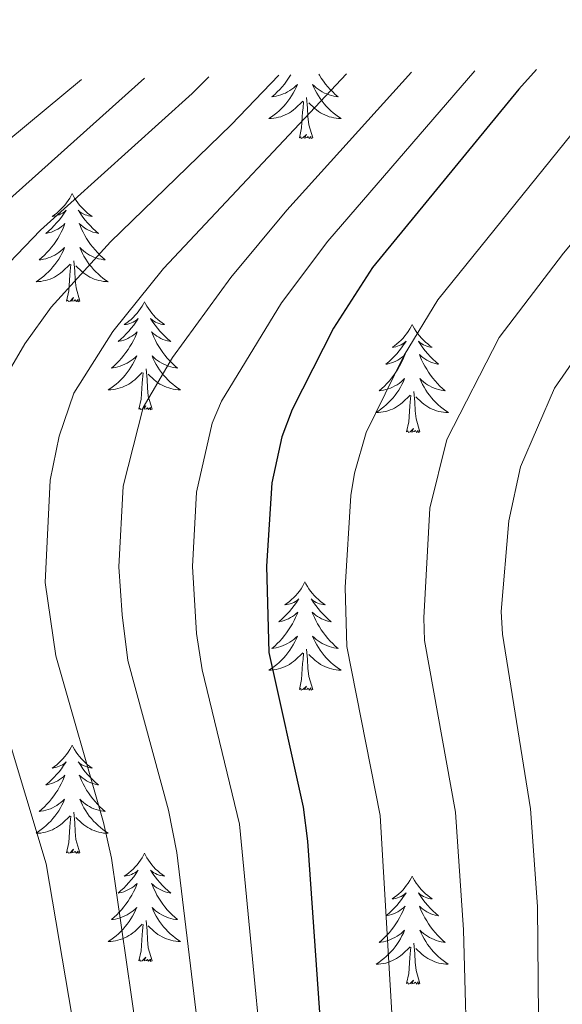
# Model space of a CAD drawing. Units: metres. Extents: x 595432 to 599930, y 4791173 to 4794207.
# Drawn here: x 597527 to 597587, y 4792641 to 4792749 of the extents above; entities that cross this region are included whole.
import ezdxf

# ---------------------------------------------------------------- set-up
doc = ezdxf.new("R2010")
doc.units = ezdxf.units.M
doc.header["$MEASUREMENT"] = 0
for name, color, linetype, lineweight in [('Nivel 36', 7, 'Continuous', 0), ('Nivel 4', 7, 'Continuous', 0), ('Nivel 5', 7, 'Continuous', 0), ('Nivel 61', 7, 'Continuous', 0), ('Nivel 63', 7, 'Continuous', 0)]:
    doc.layers.add(name, color=color, linetype=linetype, lineweight=lineweight)

msp = doc.modelspace()

# ---------------------------------------------------------------- linework, layer by layer
at = {"layer": 'Nivel 36', "color": 92, "linetype": 'Continuous', "lineweight": 0, "flags": 128}
for points in [[(597556.77, 4792743.36), (597556.75, 4792743.33), (597556.54, 4792743), (597556.31, 4792742.67), (597556.07, 4792742.36), (597555.82, 4792742.06), (597555.56, 4792741.77), (597555.28, 4792741.49), (597555, 4792741.22), (597554.7, 4792740.96), (597554.89, 4792740.98), (597555.16, 4792741.03), (597555.43, 4792741.09), (597555.68, 4792741.17), (597555.94, 4792741.27), (597556.19, 4792741.37), (597556.43, 4792741.5), (597556.66, 4792741.64), (597556.89, 4792741.79), (597557.1, 4792741.95), (597557.31, 4792742.13), (597557.5, 4792742.31), (597557.36, 4792741.99), (597557.21, 4792741.67), (597557.04, 4792741.35), (597556.86, 4792741.05), (597556.66, 4792740.75), (597556.45, 4792740.46), (597556.23, 4792740.18), (597555.99, 4792739.92), (597555.75, 4792739.66), (597555.49, 4792739.41), (597555.22, 4792739.18), (597554.94, 4792738.96), (597554.65, 4792738.75), (597554.36, 4792738.56), (597554.63, 4792738.57), (597554.89, 4792738.59), (597555.15, 4792738.63), (597555.41, 4792738.69), (597555.66, 4792738.76), (597555.91, 4792738.85), (597556.16, 4792738.95), (597556.4, 4792739.07), (597556.63, 4792739.2), (597556.85, 4792739.34), (597557.06, 4792739.5), (597557.26, 4792739.67), (597558.11, 4792740.47)], [(597559.87, 4792743.43), (597559.93, 4792743.33), (597560.14, 4792743), (597560.37, 4792742.67), (597560.61, 4792742.36), (597560.86, 4792742.06), (597561.12, 4792741.77), (597561.4, 4792741.49), (597561.68, 4792741.22), (597561.98, 4792740.96), (597561.79, 4792740.98), (597561.52, 4792741.03), (597561.25, 4792741.09), (597561, 4792741.17), (597560.74, 4792741.27), (597560.49, 4792741.37), (597560.25, 4792741.5), (597560.02, 4792741.64), (597559.79, 4792741.79), (597559.58, 4792741.95), (597559.37, 4792742.13), (597559.18, 4792742.31), (597559.32, 4792741.99), (597559.47, 4792741.67), (597559.64, 4792741.35), (597559.82, 4792741.05), (597560.02, 4792740.75), (597560.23, 4792740.46), (597560.45, 4792740.18), (597560.69, 4792739.92), (597560.93, 4792739.66), (597561.19, 4792739.41), (597561.46, 4792739.18), (597561.74, 4792738.96), (597562.03, 4792738.75), (597562.32, 4792738.56), (597562.05, 4792738.57), (597561.79, 4792738.59), (597561.53, 4792738.63), (597561.27, 4792738.69), (597561.02, 4792738.76), (597560.77, 4792738.85), (597560.52, 4792738.95), (597560.28, 4792739.07), (597560.05, 4792739.2), (597559.83, 4792739.34), (597559.62, 4792739.5), (597559.42, 4792739.67), (597558.76, 4792740.29)], [(597557.72, 4792736.42), (597557.97, 4792737.54), (597558.08, 4792739.28), (597558.13, 4792739.71), (597558.19, 4792740.44)], [(597559.19, 4792736.42), (597558.76, 4792737.86), (597558.67, 4792738.77), (597558.63, 4792739.71), (597558.52, 4792740.88)], [(597559.19, 4792736.42), (597559.02, 4792736.35), (597559, 4792736.59), (597558.81, 4792736.37), (597558.69, 4792736.57), (597558.57, 4792736.47), (597558.3, 4792736.41), (597558.49, 4792736.8), (597558.11, 4792736.42), (597557.92, 4792736.37), (597557.88, 4792736.53), (597557.72, 4792736.42)], [(597532.68, 4792730.29), (597532.57, 4792730.07), (597532.42, 4792729.79), (597532.25, 4792729.53), (597532.07, 4792729.27), (597531.87, 4792729.02), (597531.67, 4792728.78), (597531.45, 4792728.56), (597531.22, 4792728.34), (597530.98, 4792728.14), (597530.73, 4792727.95), (597530.47, 4792727.77), (597530.67, 4792727.79), (597530.87, 4792727.83), (597531.07, 4792727.89), (597531.26, 4792727.95), (597531.45, 4792728.04), (597531.63, 4792728.14), (597531.81, 4792728.25), (597532.01, 4792728.44), (597531.97, 4792728.38), (597531.74, 4792728.03), (597531.5, 4792727.7), (597531.24, 4792727.37), (597530.97, 4792727.05), (597530.69, 4792726.75), (597530.4, 4792726.45), (597530.1, 4792726.17), (597529.79, 4792725.9), (597529.91, 4792725.92), (597530.15, 4792725.98), (597530.4, 4792726.05), (597530.63, 4792726.14), (597530.86, 4792726.25), (597531.09, 4792726.36), (597531.3, 4792726.49), (597531.51, 4792726.64), (597531.71, 4792726.8), (597531.89, 4792726.97), (597531.81, 4792726.75), (597531.65, 4792726.38), (597531.48, 4792726.03), (597531.29, 4792725.68), (597531.09, 4792725.34), (597530.88, 4792725.01), (597530.65, 4792724.69), (597530.42, 4792724.38), (597530.17, 4792724.07), (597529.9, 4792723.78), (597529.63, 4792723.5), (597529.34, 4792723.23), (597529.04, 4792722.97), (597529.24, 4792723), (597529.51, 4792723.05), (597529.77, 4792723.11), (597530.03, 4792723.19), (597530.28, 4792723.28), (597530.53, 4792723.39), (597530.77, 4792723.51), (597531.01, 4792723.65), (597531.23, 4792723.8), (597531.45, 4792723.97), (597531.65, 4792724.14), (597531.85, 4792724.33), (597531.71, 4792724)], [(597532.68, 4792730.29), (597532.79, 4792730.07), (597532.95, 4792729.79), (597533.12, 4792729.53), (597533.3, 4792729.27), (597533.49, 4792729.02), (597533.7, 4792728.78), (597533.92, 4792728.56), (597534.15, 4792728.34), (597534.39, 4792728.14), (597534.64, 4792727.95), (597534.9, 4792727.77), (597534.7, 4792727.79), (597534.5, 4792727.83), (597534.3, 4792727.89), (597534.1, 4792727.95), (597533.91, 4792728.04), (597533.73, 4792728.14), (597533.56, 4792728.25), (597533.35, 4792728.44), (597533.4, 4792728.38), (597533.63, 4792728.03), (597533.87, 4792727.7), (597534.13, 4792727.37), (597534.39, 4792727.05), (597534.67, 4792726.75), (597534.97, 4792726.45), (597535.27, 4792726.17), (597535.58, 4792725.9), (597535.46, 4792725.92), (597535.21, 4792725.98), (597534.97, 4792726.05), (597534.73, 4792726.14), (597534.5, 4792726.25), (597534.28, 4792726.36), (597534.06, 4792726.49), (597533.86, 4792726.64), (597533.66, 4792726.8), (597533.47, 4792726.97), (597533.56, 4792726.75), (597533.72, 4792726.38), (597533.89, 4792726.03), (597534.07, 4792725.68), (597534.27, 4792725.34), (597534.48, 4792725.01), (597534.71, 4792724.69), (597534.95, 4792724.38), (597535.2, 4792724.07), (597535.47, 4792723.78), (597535.74, 4792723.5), (597536.03, 4792723.23), (597536.32, 4792722.97), (597536.13, 4792723), (597535.86, 4792723.05), (597535.6, 4792723.11), (597535.34, 4792723.19), (597535.08, 4792723.28), (597534.84, 4792723.39), (597534.59, 4792723.51), (597534.36, 4792723.65), (597534.14, 4792723.8), (597533.92, 4792723.97), (597533.71, 4792724.14), (597533.52, 4792724.33), (597533.66, 4792724)], [(597531.71, 4792724), (597531.55, 4792723.68), (597531.38, 4792723.37), (597531.2, 4792723.06), (597531, 4792722.77), (597530.79, 4792722.48), (597530.57, 4792722.2), (597530.33, 4792721.93), (597530.09, 4792721.67), (597529.83, 4792721.43), (597529.56, 4792721.19), (597529.28, 4792720.97), (597528.99, 4792720.76), (597528.7, 4792720.57), (597528.97, 4792720.58), (597529.23, 4792720.61), (597529.49, 4792720.65), (597529.75, 4792720.7), (597530.01, 4792720.78), (597530.26, 4792720.86), (597530.5, 4792720.97), (597530.74, 4792721.08), (597530.97, 4792721.21), (597531.19, 4792721.36), (597531.4, 4792721.52), (597531.61, 4792721.69), (597532.45, 4792722.49)], [(597533.66, 4792724), (597533.81, 4792723.68), (597533.98, 4792723.37), (597534.17, 4792723.06), (597534.36, 4792722.77), (597534.57, 4792722.48), (597534.8, 4792722.2), (597535.03, 4792721.93), (597535.28, 4792721.67), (597535.54, 4792721.43), (597535.81, 4792721.19), (597536.08, 4792720.97), (597536.37, 4792720.76), (597536.66, 4792720.57), (597536.4, 4792720.58), (597536.13, 4792720.61), (597535.87, 4792720.65), (597535.61, 4792720.7), (597535.36, 4792720.78), (597535.11, 4792720.86), (597534.87, 4792720.97), (597534.63, 4792721.08), (597534.4, 4792721.21), (597534.17, 4792721.36), (597533.96, 4792721.52), (597533.76, 4792721.69), (597533.1, 4792722.31)], [(597533.53, 4792718.44), (597533.11, 4792719.88), (597533.01, 4792720.78), (597532.97, 4792721.73), (597532.87, 4792722.89)], [(597532.06, 4792718.44), (597532.31, 4792719.55), (597532.42, 4792721.3), (597532.47, 4792721.73), (597532.53, 4792722.45)], [(597533.53, 4792718.44), (597533.36, 4792718.37), (597533.34, 4792718.61), (597533.15, 4792718.39), (597533.03, 4792718.59), (597532.91, 4792718.48), (597532.64, 4792718.43), (597532.83, 4792718.82), (597532.45, 4792718.44), (597532.26, 4792718.39), (597532.22, 4792718.55), (597532.06, 4792718.44)], [(597540.64, 4792718.37), (597540.53, 4792718.15), (597540.38, 4792717.87), (597540.21, 4792717.61), (597540.03, 4792717.35), (597539.83, 4792717.1), (597539.63, 4792716.87), (597539.41, 4792716.64), (597539.18, 4792716.42), (597538.94, 4792716.22), (597538.69, 4792716.03), (597538.43, 4792715.85), (597538.63, 4792715.87), (597538.83, 4792715.91), (597539.03, 4792715.97), (597539.22, 4792716.04), (597539.41, 4792716.12), (597539.59, 4792716.22), (597539.77, 4792716.33), (597539.97, 4792716.52), (597539.93, 4792716.46), (597539.7, 4792716.11), (597539.46, 4792715.78), (597539.2, 4792715.45), (597538.93, 4792715.13), (597538.65, 4792714.83), (597538.36, 4792714.54), (597538.06, 4792714.25), (597537.75, 4792713.98), (597537.87, 4792714.01), (597538.11, 4792714.06), (597538.36, 4792714.14), (597538.59, 4792714.22), (597538.82, 4792714.33), (597539.05, 4792714.45), (597539.26, 4792714.58), (597539.47, 4792714.72), (597539.67, 4792714.88), (597539.85, 4792715.05), (597539.77, 4792714.83), (597539.61, 4792714.47), (597539.44, 4792714.11), (597539.25, 4792713.76), (597539.05, 4792713.42), (597538.84, 4792713.09), (597538.61, 4792712.77), (597538.38, 4792712.46), (597538.13, 4792712.16), (597537.86, 4792711.86), (597537.59, 4792711.58), (597537.3, 4792711.31), (597537, 4792711.05), (597537.2, 4792711.08), (597537.47, 4792711.13), (597537.73, 4792711.19), (597537.99, 4792711.27), (597538.24, 4792711.36), (597538.49, 4792711.47), (597538.73, 4792711.59), (597538.97, 4792711.73), (597539.19, 4792711.88), (597539.41, 4792712.05), (597539.61, 4792712.22), (597539.81, 4792712.41), (597539.67, 4792712.08)], [(597540.64, 4792718.37), (597540.75, 4792718.15), (597540.91, 4792717.87), (597541.08, 4792717.61), (597541.26, 4792717.35), (597541.45, 4792717.1), (597541.66, 4792716.87), (597541.88, 4792716.64), (597542.11, 4792716.42), (597542.35, 4792716.22), (597542.6, 4792716.03), (597542.86, 4792715.85), (597542.66, 4792715.87), (597542.46, 4792715.91), (597542.26, 4792715.97), (597542.06, 4792716.04), (597541.87, 4792716.12), (597541.69, 4792716.22), (597541.52, 4792716.33), (597541.31, 4792716.52), (597541.36, 4792716.46), (597541.59, 4792716.11), (597541.83, 4792715.78), (597542.09, 4792715.45), (597542.35, 4792715.13), (597542.63, 4792714.83), (597542.93, 4792714.54), (597543.23, 4792714.25), (597543.54, 4792713.98), (597543.42, 4792714.01), (597543.17, 4792714.06), (597542.93, 4792714.14), (597542.69, 4792714.22), (597542.46, 4792714.33), (597542.24, 4792714.45), (597542.02, 4792714.58), (597541.82, 4792714.72), (597541.62, 4792714.88), (597541.43, 4792715.05), (597541.52, 4792714.83), (597541.68, 4792714.47), (597541.85, 4792714.11), (597542.03, 4792713.76), (597542.23, 4792713.42), (597542.44, 4792713.09), (597542.67, 4792712.77), (597542.91, 4792712.46), (597543.16, 4792712.16), (597543.43, 4792711.86), (597543.7, 4792711.58), (597543.99, 4792711.31), (597544.28, 4792711.05), (597544.09, 4792711.08), (597543.82, 4792711.13), (597543.56, 4792711.19), (597543.3, 4792711.27), (597543.04, 4792711.36), (597542.8, 4792711.47), (597542.55, 4792711.59), (597542.32, 4792711.73), (597542.1, 4792711.88), (597541.88, 4792712.05), (597541.67, 4792712.22), (597541.48, 4792712.41), (597541.62, 4792712.08)], [(597570.16, 4792715.86), (597570.05, 4792715.64), (597569.89, 4792715.37), (597569.72, 4792715.1), (597569.54, 4792714.84), (597569.35, 4792714.59), (597569.14, 4792714.36), (597568.92, 4792714.13), (597568.69, 4792713.91), (597568.45, 4792713.71), (597568.2, 4792713.52), (597567.94, 4792713.34), (597568.14, 4792713.37), (597568.34, 4792713.4), (597568.54, 4792713.46), (597568.73, 4792713.53), (597568.92, 4792713.61), (597569.11, 4792713.71), (597569.28, 4792713.82), (597569.48, 4792714.01), (597569.44, 4792713.95), (597569.21, 4792713.61), (597568.97, 4792713.27), (597568.71, 4792712.94), (597568.45, 4792712.63), (597568.17, 4792712.32), (597567.87, 4792712.03), (597567.57, 4792711.75), (597567.26, 4792711.47), (597567.38, 4792711.5), (597567.63, 4792711.55), (597567.87, 4792711.63), (597568.11, 4792711.72), (597568.34, 4792711.82), (597568.56, 4792711.94), (597568.78, 4792712.07), (597568.98, 4792712.21), (597569.18, 4792712.37), (597569.37, 4792712.54), (597569.28, 4792712.32), (597569.12, 4792711.96), (597568.95, 4792711.6), (597568.77, 4792711.26), (597568.57, 4792710.92), (597568.35, 4792710.59), (597568.13, 4792710.26), (597567.89, 4792709.95), (597567.64, 4792709.65), (597567.37, 4792709.36), (597567.1, 4792709.07), (597566.81, 4792708.81), (597566.51, 4792708.55), (597566.71, 4792708.57), (597566.98, 4792708.62), (597567.24, 4792708.68), (597567.5, 4792708.76), (597567.75, 4792708.85), (597568, 4792708.96), (597568.24, 4792709.09), (597568.48, 4792709.22), (597568.7, 4792709.37), (597568.92, 4792709.54), (597569.13, 4792709.71), (597569.32, 4792709.9), (597569.18, 4792709.57)], [(597570.16, 4792715.86), (597570.27, 4792715.64), (597570.42, 4792715.37), (597570.59, 4792715.1), (597570.77, 4792714.84), (597570.97, 4792714.59), (597571.17, 4792714.36), (597571.39, 4792714.13), (597571.62, 4792713.91), (597571.86, 4792713.71), (597572.11, 4792713.52), (597572.37, 4792713.34), (597572.17, 4792713.37), (597571.97, 4792713.4), (597571.77, 4792713.46), (597571.58, 4792713.53), (597571.39, 4792713.61), (597571.21, 4792713.71), (597571.03, 4792713.82), (597570.83, 4792714.01), (597570.87, 4792713.95), (597571.1, 4792713.61), (597571.34, 4792713.27), (597571.6, 4792712.94), (597571.87, 4792712.63), (597572.15, 4792712.32), (597572.44, 4792712.03), (597572.74, 4792711.75), (597573.05, 4792711.47), (597572.93, 4792711.5), (597572.68, 4792711.55), (597572.44, 4792711.63), (597572.21, 4792711.72), (597571.97, 4792711.82), (597571.75, 4792711.94), (597571.54, 4792712.07), (597571.33, 4792712.21), (597571.13, 4792712.37), (597570.95, 4792712.54), (597571.03, 4792712.32), (597571.19, 4792711.96), (597571.36, 4792711.6), (597571.55, 4792711.26), (597571.75, 4792710.92), (597571.96, 4792710.59), (597572.18, 4792710.26), (597572.42, 4792709.95), (597572.67, 4792709.65), (597572.94, 4792709.36), (597573.21, 4792709.07), (597573.5, 4792708.81), (597573.8, 4792708.55), (597573.6, 4792708.57), (597573.33, 4792708.62), (597573.07, 4792708.68), (597572.81, 4792708.76), (597572.56, 4792708.85), (597572.31, 4792708.96), (597572.07, 4792709.09), (597571.83, 4792709.22), (597571.61, 4792709.37), (597571.39, 4792709.54), (597571.19, 4792709.71), (597570.99, 4792709.9), (597571.13, 4792709.57)], [(597539.67, 4792712.08), (597539.51, 4792711.76), (597539.34, 4792711.45), (597539.16, 4792711.14), (597538.96, 4792710.85), (597538.75, 4792710.56), (597538.53, 4792710.28), (597538.29, 4792710.01), (597538.05, 4792709.75), (597537.79, 4792709.51), (597537.52, 4792709.27), (597537.24, 4792709.05), (597536.95, 4792708.84), (597536.66, 4792708.65), (597536.93, 4792708.66), (597537.19, 4792708.69), (597537.45, 4792708.73), (597537.71, 4792708.79), (597537.97, 4792708.86), (597538.22, 4792708.94), (597538.46, 4792709.05), (597538.7, 4792709.16), (597538.93, 4792709.29), (597539.15, 4792709.44), (597539.36, 4792709.6), (597539.57, 4792709.77), (597540.41, 4792710.57)], [(597541.62, 4792712.08), (597541.77, 4792711.76), (597541.94, 4792711.45), (597542.13, 4792711.14), (597542.32, 4792710.85), (597542.53, 4792710.56), (597542.76, 4792710.28), (597542.99, 4792710.01), (597543.24, 4792709.75), (597543.5, 4792709.51), (597543.77, 4792709.27), (597544.04, 4792709.05), (597544.33, 4792708.84), (597544.62, 4792708.65), (597544.36, 4792708.66), (597544.09, 4792708.69), (597543.83, 4792708.73), (597543.57, 4792708.79), (597543.32, 4792708.86), (597543.07, 4792708.94), (597542.83, 4792709.05), (597542.59, 4792709.16), (597542.36, 4792709.29), (597542.13, 4792709.44), (597541.92, 4792709.6), (597541.72, 4792709.77), (597541.06, 4792710.39)], [(597541.49, 4792706.52), (597541.07, 4792707.96), (597540.97, 4792708.86), (597540.93, 4792709.81), (597540.83, 4792710.97)], [(597540.02, 4792706.52), (597540.27, 4792707.63), (597540.38, 4792709.38), (597540.43, 4792709.81), (597540.49, 4792710.53)], [(597569.18, 4792709.57), (597569.02, 4792709.25), (597568.85, 4792708.94), (597568.67, 4792708.63), (597568.47, 4792708.34), (597568.27, 4792708.05), (597568.04, 4792707.77), (597567.81, 4792707.5), (597567.56, 4792707.25), (597567.3, 4792707), (597567.03, 4792706.77), (597566.75, 4792706.55), (597566.47, 4792706.34), (597566.18, 4792706.15), (597566.44, 4792706.15), (597566.7, 4792706.18), (597566.97, 4792706.22), (597567.23, 4792706.28), (597567.48, 4792706.35), (597567.73, 4792706.44), (597567.97, 4792706.54), (597568.21, 4792706.65), (597568.44, 4792706.79), (597568.66, 4792706.93), (597568.88, 4792707.09), (597569.08, 4792707.26), (597569.93, 4792708.06)], [(597571.13, 4792709.57), (597571.29, 4792709.25), (597571.46, 4792708.94), (597571.64, 4792708.63), (597571.84, 4792708.34), (597572.05, 4792708.05), (597572.27, 4792707.77), (597572.51, 4792707.5), (597572.75, 4792707.25), (597573.01, 4792707), (597573.28, 4792706.77), (597573.56, 4792706.55), (597573.85, 4792706.34), (597574.14, 4792706.15), (597573.87, 4792706.15), (597573.61, 4792706.18), (597573.35, 4792706.22), (597573.09, 4792706.28), (597572.83, 4792706.35), (597572.58, 4792706.44), (597572.34, 4792706.54), (597572.1, 4792706.65), (597571.87, 4792706.79), (597571.65, 4792706.93), (597571.43, 4792707.09), (597571.23, 4792707.26), (597570.57, 4792707.88)], [(597569.54, 4792704.01), (597569.78, 4792705.13), (597569.89, 4792706.87), (597569.94, 4792707.3), (597570.01, 4792708.03)], [(597571.01, 4792704.01), (597570.58, 4792705.45), (597570.49, 4792706.35), (597570.44, 4792707.3), (597570.34, 4792708.47)], [(597541.49, 4792706.52), (597541.32, 4792706.45), (597541.3, 4792706.69), (597541.11, 4792706.47), (597540.99, 4792706.67), (597540.87, 4792706.56), (597540.6, 4792706.51), (597540.79, 4792706.9), (597540.41, 4792706.52), (597540.22, 4792706.47), (597540.18, 4792706.63), (597540.02, 4792706.52)], [(597571.01, 4792704.01), (597570.83, 4792703.94), (597570.81, 4792704.18), (597570.62, 4792703.96), (597570.5, 4792704.16), (597570.38, 4792704.05), (597570.11, 4792704), (597570.31, 4792704.39), (597569.92, 4792704.01), (597569.73, 4792703.96), (597569.69, 4792704.12), (597569.54, 4792704.01)], [(597558.34, 4792687.48), (597558.23, 4792687.26), (597558.07, 4792686.98), (597557.91, 4792686.72), (597557.72, 4792686.46), (597557.53, 4792686.21), (597557.32, 4792685.97), (597557.1, 4792685.75), (597556.87, 4792685.53), (597556.63, 4792685.33), (597556.38, 4792685.14), (597556.12, 4792684.96), (597556.32, 4792684.98), (597556.53, 4792685.02), (597556.72, 4792685.07), (597556.92, 4792685.14), (597557.11, 4792685.23), (597557.29, 4792685.33), (597557.46, 4792685.44), (597557.67, 4792685.63), (597557.63, 4792685.57), (597557.4, 4792685.22), (597557.15, 4792684.89), (597556.9, 4792684.56), (597556.63, 4792684.24), (597556.35, 4792683.94), (597556.06, 4792683.64), (597555.75, 4792683.36), (597555.44, 4792683.09), (597555.57, 4792683.11), (597555.81, 4792683.17), (597556.05, 4792683.24), (597556.29, 4792683.33), (597556.52, 4792683.43), (597556.74, 4792683.55), (597556.96, 4792683.68), (597557.17, 4792683.83), (597557.36, 4792683.99), (597557.55, 4792684.16), (597557.46, 4792683.93), (597557.31, 4792683.57), (597557.14, 4792683.22), (597556.95, 4792682.87), (597556.75, 4792682.53), (597556.54, 4792682.2), (597556.31, 4792681.88), (597556.07, 4792681.57), (597555.82, 4792681.26), (597555.56, 4792680.97), (597555.28, 4792680.69), (597555, 4792680.42), (597554.7, 4792680.16), (597554.89, 4792680.19), (597555.16, 4792680.23), (597555.43, 4792680.3), (597555.68, 4792680.38), (597555.94, 4792680.47), (597556.19, 4792680.58), (597556.43, 4792680.7), (597556.66, 4792680.84), (597556.89, 4792680.99), (597557.1, 4792681.15), (597557.31, 4792681.33), (597557.5, 4792681.52), (597557.36, 4792681.19)], [(597558.34, 4792687.48), (597558.45, 4792687.26), (597558.61, 4792686.98), (597558.77, 4792686.72), (597558.96, 4792686.46), (597559.15, 4792686.21), (597559.36, 4792685.97), (597559.58, 4792685.75), (597559.81, 4792685.53), (597560.05, 4792685.33), (597560.3, 4792685.14), (597560.56, 4792684.96), (597560.36, 4792684.98), (597560.15, 4792685.02), (597559.95, 4792685.07), (597559.76, 4792685.14), (597559.57, 4792685.23), (597559.39, 4792685.33), (597559.22, 4792685.44), (597559.01, 4792685.63), (597559.05, 4792685.57), (597559.28, 4792685.22), (597559.53, 4792684.89), (597559.78, 4792684.56), (597560.05, 4792684.24), (597560.33, 4792683.94), (597560.62, 4792683.64), (597560.92, 4792683.36), (597561.24, 4792683.09), (597561.11, 4792683.11), (597560.87, 4792683.17), (597560.63, 4792683.24), (597560.39, 4792683.33), (597560.16, 4792683.43), (597559.93, 4792683.55), (597559.72, 4792683.68), (597559.51, 4792683.83), (597559.32, 4792683.99), (597559.13, 4792684.16), (597559.22, 4792683.93), (597559.37, 4792683.57), (597559.54, 4792683.22), (597559.73, 4792682.87), (597559.93, 4792682.53), (597560.14, 4792682.2), (597560.37, 4792681.88), (597560.61, 4792681.57), (597560.86, 4792681.26), (597561.12, 4792680.97), (597561.4, 4792680.69), (597561.68, 4792680.42), (597561.98, 4792680.16), (597561.78, 4792680.19), (597561.52, 4792680.23), (597561.25, 4792680.3), (597560.99, 4792680.38), (597560.74, 4792680.47), (597560.49, 4792680.58), (597560.25, 4792680.7), (597560.02, 4792680.84), (597559.79, 4792680.99), (597559.58, 4792681.15), (597559.37, 4792681.33), (597559.17, 4792681.52), (597559.32, 4792681.19)], [(597557.36, 4792681.19), (597557.21, 4792680.87), (597557.04, 4792680.56), (597556.86, 4792680.25), (597556.66, 4792679.95), (597556.45, 4792679.67), (597556.23, 4792679.39), (597555.99, 4792679.12), (597555.75, 4792678.86), (597555.49, 4792678.62), (597555.22, 4792678.38), (597554.94, 4792678.16), (597554.65, 4792677.95), (597554.36, 4792677.76), (597554.63, 4792677.77), (597554.89, 4792677.79), (597555.15, 4792677.84), (597555.41, 4792677.89), (597555.66, 4792677.97), (597555.91, 4792678.05), (597556.16, 4792678.15), (597556.4, 4792678.27), (597556.63, 4792678.4), (597556.85, 4792678.55), (597557.06, 4792678.71), (597557.26, 4792678.87), (597558.11, 4792679.67)], [(597559.32, 4792681.19), (597559.47, 4792680.87), (597559.64, 4792680.56), (597559.82, 4792680.25), (597560.02, 4792679.95), (597560.23, 4792679.67), (597560.45, 4792679.39), (597560.69, 4792679.12), (597560.93, 4792678.86), (597561.19, 4792678.62), (597561.46, 4792678.38), (597561.74, 4792678.16), (597562.03, 4792677.95), (597562.32, 4792677.76), (597562.05, 4792677.77), (597561.79, 4792677.79), (597561.53, 4792677.84), (597561.27, 4792677.89), (597561.01, 4792677.97), (597560.77, 4792678.05), (597560.52, 4792678.15), (597560.28, 4792678.27), (597560.05, 4792678.4), (597559.83, 4792678.55), (597559.62, 4792678.71), (597559.41, 4792678.87), (597558.76, 4792679.49)], [(597557.72, 4792675.63), (597557.97, 4792676.74), (597558.08, 4792678.49), (597558.13, 4792678.92), (597558.19, 4792679.64)], [(597559.19, 4792675.63), (597558.76, 4792677.07), (597558.67, 4792677.97), (597558.62, 4792678.92), (597558.52, 4792680.08)], [(597559.19, 4792675.63), (597559.02, 4792675.56), (597559, 4792675.8), (597558.81, 4792675.57), (597558.69, 4792675.78), (597558.57, 4792675.67), (597558.29, 4792675.61), (597558.49, 4792676.01), (597558.11, 4792675.63), (597557.92, 4792675.57), (597557.88, 4792675.74), (597557.72, 4792675.63)], [(597532.68, 4792669.49), (597532.57, 4792669.27), (597532.42, 4792669), (597532.25, 4792668.73), (597532.07, 4792668.47), (597531.87, 4792668.23), (597531.67, 4792667.99), (597531.45, 4792667.76), (597531.22, 4792667.55), (597530.98, 4792667.34), (597530.73, 4792667.15), (597530.47, 4792666.97), (597530.67, 4792667), (597530.87, 4792667.03), (597531.07, 4792667.09), (597531.26, 4792667.16), (597531.45, 4792667.24), (597531.63, 4792667.34), (597531.81, 4792667.45), (597532.01, 4792667.65), (597531.97, 4792667.58), (597531.74, 4792667.24), (597531.5, 4792666.9), (597531.24, 4792666.57), (597530.97, 4792666.26), (597530.69, 4792665.95), (597530.4, 4792665.66), (597530.1, 4792665.38), (597529.79, 4792665.11), (597529.91, 4792665.13), (597530.15, 4792665.19), (597530.4, 4792665.26), (597530.63, 4792665.35), (597530.86, 4792665.45), (597531.09, 4792665.57), (597531.3, 4792665.7), (597531.51, 4792665.84), (597531.71, 4792666), (597531.89, 4792666.17), (597531.81, 4792665.95), (597531.65, 4792665.59), (597531.48, 4792665.23), (597531.29, 4792664.89), (597531.09, 4792664.55), (597530.88, 4792664.22), (597530.65, 4792663.89), (597530.42, 4792663.58), (597530.17, 4792663.28), (597529.9, 4792662.99), (597529.63, 4792662.71), (597529.34, 4792662.44), (597529.04, 4792662.18), (597529.24, 4792662.2), (597529.51, 4792662.25), (597529.77, 4792662.31), (597530.03, 4792662.39), (597530.28, 4792662.49), (597530.53, 4792662.59), (597530.77, 4792662.72), (597531.01, 4792662.85), (597531.23, 4792663.01), (597531.45, 4792663.17), (597531.65, 4792663.35), (597531.85, 4792663.53), (597531.71, 4792663.21)], [(597532.68, 4792669.49), (597532.79, 4792669.27), (597532.95, 4792669), (597533.12, 4792668.73), (597533.3, 4792668.47), (597533.49, 4792668.23), (597533.7, 4792667.99), (597533.92, 4792667.76), (597534.15, 4792667.55), (597534.39, 4792667.34), (597534.64, 4792667.15), (597534.9, 4792666.97), (597534.7, 4792667), (597534.5, 4792667.03), (597534.3, 4792667.09), (597534.1, 4792667.16), (597533.91, 4792667.24), (597533.73, 4792667.34), (597533.56, 4792667.45), (597533.35, 4792667.65), (597533.4, 4792667.58), (597533.63, 4792667.24), (597533.87, 4792666.9), (597534.13, 4792666.57), (597534.39, 4792666.26), (597534.67, 4792665.95), (597534.96, 4792665.66), (597535.27, 4792665.38), (597535.58, 4792665.11), (597535.46, 4792665.13), (597535.21, 4792665.19), (597534.97, 4792665.26), (597534.73, 4792665.35), (597534.5, 4792665.45), (597534.28, 4792665.57), (597534.06, 4792665.7), (597533.86, 4792665.84), (597533.66, 4792666), (597533.47, 4792666.17), (597533.56, 4792665.95), (597533.72, 4792665.59), (597533.89, 4792665.23), (597534.07, 4792664.89), (597534.27, 4792664.55), (597534.48, 4792664.22), (597534.71, 4792663.89), (597534.95, 4792663.58), (597535.2, 4792663.28), (597535.46, 4792662.99), (597535.74, 4792662.71), (597536.03, 4792662.44), (597536.32, 4792662.18), (597536.13, 4792662.2), (597535.86, 4792662.25), (597535.6, 4792662.31), (597535.34, 4792662.39), (597535.08, 4792662.49), (597534.83, 4792662.59), (597534.59, 4792662.72), (597534.36, 4792662.85), (597534.13, 4792663.01), (597533.92, 4792663.17), (597533.71, 4792663.35), (597533.52, 4792663.53), (597533.66, 4792663.21)], [(597531.71, 4792663.21), (597531.55, 4792662.89), (597531.38, 4792662.57), (597531.2, 4792662.27), (597531, 4792661.97), (597530.79, 4792661.68), (597530.57, 4792661.4), (597530.33, 4792661.13), (597530.09, 4792660.88), (597529.83, 4792660.63), (597529.56, 4792660.4), (597529.28, 4792660.18), (597528.99, 4792659.97), (597528.7, 4792659.78), (597528.97, 4792659.79), (597529.23, 4792659.81), (597529.49, 4792659.85), (597529.75, 4792659.91), (597530.01, 4792659.98), (597530.26, 4792660.07), (597530.5, 4792660.17), (597530.74, 4792660.29), (597530.97, 4792660.42), (597531.19, 4792660.56), (597531.4, 4792660.72), (597531.61, 4792660.89), (597532.45, 4792661.69)], [(597533.66, 4792663.21), (597533.81, 4792662.89), (597533.98, 4792662.57), (597534.17, 4792662.27), (597534.36, 4792661.97), (597534.57, 4792661.68), (597534.8, 4792661.4), (597535.03, 4792661.13), (597535.28, 4792660.88), (597535.53, 4792660.63), (597535.8, 4792660.4), (597536.08, 4792660.18), (597536.37, 4792659.97), (597536.66, 4792659.78), (597536.4, 4792659.79), (597536.13, 4792659.81), (597535.87, 4792659.85), (597535.61, 4792659.91), (597535.36, 4792659.98), (597535.11, 4792660.07), (597534.86, 4792660.17), (597534.63, 4792660.29), (597534.4, 4792660.42), (597534.17, 4792660.56), (597533.96, 4792660.72), (597533.76, 4792660.89), (597533.1, 4792661.51)], [(597533.53, 4792657.64), (597533.1, 4792659.08), (597533.01, 4792659.98), (597532.97, 4792660.93), (597532.87, 4792662.1)], [(597532.06, 4792657.64), (597532.31, 4792658.76), (597532.42, 4792660.5), (597532.47, 4792660.93), (597532.53, 4792661.66)], [(597533.53, 4792657.64), (597533.36, 4792657.57), (597533.34, 4792657.81), (597533.15, 4792657.59), (597533.03, 4792657.79), (597532.91, 4792657.68), (597532.64, 4792657.63), (597532.83, 4792658.02), (597532.45, 4792657.64), (597532.26, 4792657.59), (597532.22, 4792657.75), (597532.06, 4792657.64)], [(597540.64, 4792657.57), (597540.53, 4792657.35), (597540.38, 4792657.08), (597540.21, 4792656.81), (597540.03, 4792656.55), (597539.83, 4792656.31), (597539.63, 4792656.07), (597539.41, 4792655.84), (597539.18, 4792655.63), (597538.94, 4792655.42), (597538.69, 4792655.23), (597538.43, 4792655.05), (597538.62, 4792655.08), (597538.83, 4792655.12), (597539.03, 4792655.17), (597539.22, 4792655.24), (597539.41, 4792655.33), (597539.59, 4792655.42), (597539.77, 4792655.54), (597539.97, 4792655.73), (597539.93, 4792655.66), (597539.7, 4792655.32), (597539.46, 4792654.98), (597539.2, 4792654.65), (597538.93, 4792654.34), (597538.65, 4792654.03), (597538.36, 4792653.74), (597538.06, 4792653.46), (597537.74, 4792653.19), (597537.87, 4792653.21), (597538.11, 4792653.27), (597538.36, 4792653.34), (597538.59, 4792653.43), (597538.82, 4792653.53), (597539.05, 4792653.65), (597539.26, 4792653.78), (597539.47, 4792653.93), (597539.67, 4792654.08), (597539.85, 4792654.25), (597539.77, 4792654.03), (597539.61, 4792653.67), (597539.44, 4792653.31), (597539.25, 4792652.97), (597539.05, 4792652.63), (597538.84, 4792652.3), (597538.61, 4792651.97), (597538.37, 4792651.66), (597538.12, 4792651.36), (597537.86, 4792651.07), (597537.59, 4792650.79), (597537.3, 4792650.52), (597537, 4792650.26), (597537.2, 4792650.28), (597537.46, 4792650.33), (597537.73, 4792650.39), (597537.99, 4792650.47), (597538.24, 4792650.57), (597538.49, 4792650.67), (597538.73, 4792650.8), (597538.96, 4792650.94), (597539.19, 4792651.09), (597539.41, 4792651.25), (597539.61, 4792651.43), (597539.81, 4792651.61), (597539.67, 4792651.29)], [(597540.64, 4792657.57), (597540.75, 4792657.35), (597540.91, 4792657.08), (597541.08, 4792656.81), (597541.26, 4792656.55), (597541.45, 4792656.31), (597541.66, 4792656.07), (597541.88, 4792655.84), (597542.11, 4792655.63), (597542.35, 4792655.42), (597542.6, 4792655.23), (597542.86, 4792655.05), (597542.66, 4792655.08), (597542.46, 4792655.12), (597542.26, 4792655.17), (597542.06, 4792655.24), (597541.87, 4792655.33), (597541.69, 4792655.42), (597541.52, 4792655.54), (597541.31, 4792655.73), (597541.35, 4792655.66), (597541.59, 4792655.32), (597541.83, 4792654.98), (597542.08, 4792654.65), (597542.35, 4792654.34), (597542.63, 4792654.03), (597542.92, 4792653.74), (597543.23, 4792653.46), (597543.54, 4792653.19), (597543.42, 4792653.21), (597543.17, 4792653.27), (597542.93, 4792653.34), (597542.69, 4792653.43), (597542.46, 4792653.53), (597542.24, 4792653.65), (597542.02, 4792653.78), (597541.81, 4792653.93), (597541.62, 4792654.08), (597541.43, 4792654.25), (597541.52, 4792654.03), (597541.67, 4792653.67), (597541.85, 4792653.31), (597542.03, 4792652.97), (597542.23, 4792652.63), (597542.44, 4792652.3), (597542.67, 4792651.97), (597542.91, 4792651.66), (597543.16, 4792651.36), (597543.42, 4792651.07), (597543.7, 4792650.79), (597543.99, 4792650.52), (597544.28, 4792650.26), (597544.09, 4792650.28), (597543.82, 4792650.33), (597543.56, 4792650.39), (597543.3, 4792650.47), (597543.04, 4792650.57), (597542.79, 4792650.67), (597542.55, 4792650.8), (597542.32, 4792650.94), (597542.09, 4792651.09), (597541.88, 4792651.25), (597541.67, 4792651.43), (597541.48, 4792651.61), (597541.62, 4792651.29)], [(597570.16, 4792655.06), (597570.05, 4792654.85), (597569.89, 4792654.57), (597569.72, 4792654.3), (597569.54, 4792654.05), (597569.35, 4792653.8), (597569.14, 4792653.56), (597568.92, 4792653.33), (597568.69, 4792653.12), (597568.45, 4792652.92), (597568.2, 4792652.73), (597567.94, 4792652.55), (597568.14, 4792652.57), (597568.34, 4792652.61), (597568.54, 4792652.66), (597568.73, 4792652.73), (597568.92, 4792652.82), (597569.11, 4792652.92), (597569.28, 4792653.03), (597569.48, 4792653.22), (597569.44, 4792653.15), (597569.21, 4792652.81), (597568.97, 4792652.47), (597568.71, 4792652.15), (597568.45, 4792651.83), (597568.17, 4792651.53), (597567.87, 4792651.23), (597567.57, 4792650.95), (597567.26, 4792650.68), (597567.38, 4792650.7), (597567.63, 4792650.76), (597567.87, 4792650.83), (597568.11, 4792650.92), (597568.34, 4792651.02), (597568.56, 4792651.14), (597568.78, 4792651.27), (597568.98, 4792651.42), (597569.18, 4792651.57), (597569.37, 4792651.74), (597569.28, 4792651.52), (597569.12, 4792651.16), (597568.95, 4792650.81), (597568.77, 4792650.46), (597568.57, 4792650.12), (597568.35, 4792649.79), (597568.13, 4792649.47), (597567.89, 4792649.15), (597567.64, 4792648.85), (597567.37, 4792648.56), (597567.1, 4792648.28), (597566.81, 4792648.01), (597566.51, 4792647.75), (597566.71, 4792647.78), (597566.98, 4792647.82), (597567.24, 4792647.89), (597567.5, 4792647.97), (597567.75, 4792648.06), (597568, 4792648.17), (597568.24, 4792648.29), (597568.48, 4792648.43), (597568.7, 4792648.58), (597568.92, 4792648.74), (597569.13, 4792648.92), (597569.32, 4792649.11), (597569.18, 4792648.78)], [(597570.16, 4792655.06), (597570.27, 4792654.85), (597570.42, 4792654.57), (597570.59, 4792654.3), (597570.77, 4792654.05), (597570.97, 4792653.8), (597571.17, 4792653.56), (597571.39, 4792653.33), (597571.62, 4792653.12), (597571.86, 4792652.92), (597572.11, 4792652.73), (597572.37, 4792652.55), (597572.17, 4792652.57), (597571.97, 4792652.61), (597571.77, 4792652.66), (597571.58, 4792652.73), (597571.39, 4792652.82), (597571.21, 4792652.92), (597571.03, 4792653.03), (597570.83, 4792653.22), (597570.87, 4792653.15), (597571.1, 4792652.81), (597571.34, 4792652.47), (597571.6, 4792652.15), (597571.87, 4792651.83), (597572.15, 4792651.53), (597572.44, 4792651.23), (597572.74, 4792650.95), (597573.05, 4792650.68), (597572.93, 4792650.7), (597572.68, 4792650.76), (597572.44, 4792650.83), (597572.21, 4792650.92), (597571.97, 4792651.02), (597571.75, 4792651.14), (597571.54, 4792651.27), (597571.33, 4792651.42), (597571.13, 4792651.57), (597570.95, 4792651.74), (597571.03, 4792651.52), (597571.19, 4792651.16), (597571.36, 4792650.81), (597571.55, 4792650.46), (597571.75, 4792650.12), (597571.96, 4792649.79), (597572.18, 4792649.47), (597572.42, 4792649.15), (597572.67, 4792648.85), (597572.94, 4792648.56), (597573.21, 4792648.28), (597573.5, 4792648.01), (597573.8, 4792647.75), (597573.6, 4792647.78), (597573.33, 4792647.82), (597573.07, 4792647.89), (597572.81, 4792647.97), (597572.56, 4792648.06), (597572.31, 4792648.17), (597572.07, 4792648.29), (597571.83, 4792648.43), (597571.61, 4792648.58), (597571.39, 4792648.74), (597571.19, 4792648.92), (597570.99, 4792649.11), (597571.13, 4792648.78)], [(597539.67, 4792651.29), (597539.51, 4792650.97), (597539.34, 4792650.65), (597539.16, 4792650.35), (597538.96, 4792650.05), (597538.75, 4792649.76), (597538.53, 4792649.49), (597538.29, 4792649.22), (597538.05, 4792648.96), (597537.79, 4792648.71), (597537.52, 4792648.48), (597537.24, 4792648.26), (597536.95, 4792648.05), (597536.66, 4792647.86), (597536.93, 4792647.87), (597537.19, 4792647.89), (597537.45, 4792647.93), (597537.71, 4792647.99), (597537.97, 4792648.06), (597538.22, 4792648.15), (597538.46, 4792648.25), (597538.7, 4792648.37), (597538.93, 4792648.5), (597539.15, 4792648.64), (597539.36, 4792648.8), (597539.57, 4792648.97), (597540.41, 4792649.77)], [(597541.62, 4792651.29), (597541.77, 4792650.97), (597541.94, 4792650.65), (597542.13, 4792650.35), (597542.32, 4792650.05), (597542.53, 4792649.76), (597542.76, 4792649.48), (597542.99, 4792649.22), (597543.24, 4792648.96), (597543.49, 4792648.71), (597543.76, 4792648.48), (597544.04, 4792648.26), (597544.33, 4792648.05), (597544.62, 4792647.86), (597544.36, 4792647.87), (597544.09, 4792647.89), (597543.83, 4792647.93), (597543.57, 4792647.99), (597543.32, 4792648.06), (597543.07, 4792648.15), (597542.82, 4792648.25), (597542.59, 4792648.37), (597542.36, 4792648.5), (597542.13, 4792648.64), (597541.92, 4792648.8), (597541.72, 4792648.97), (597541.06, 4792649.59)], [(597541.49, 4792645.72), (597541.06, 4792647.16), (597540.97, 4792648.07), (597540.93, 4792649.01), (597540.83, 4792650.18)], [(597540.02, 4792645.72), (597540.27, 4792646.84), (597540.38, 4792648.58), (597540.43, 4792649.01), (597540.49, 4792649.74)], [(597569.18, 4792648.78), (597569.02, 4792648.46), (597568.85, 4792648.14), (597568.67, 4792647.84), (597568.47, 4792647.54), (597568.27, 4792647.25), (597568.04, 4792646.98), (597567.81, 4792646.71), (597567.56, 4792646.45), (597567.3, 4792646.21), (597567.03, 4792645.97), (597566.75, 4792645.75), (597566.47, 4792645.54), (597566.18, 4792645.35), (597566.44, 4792645.36), (597566.7, 4792645.38), (597566.97, 4792645.42), (597567.23, 4792645.48), (597567.48, 4792645.55), (597567.73, 4792645.64), (597567.97, 4792645.74), (597568.21, 4792645.86), (597568.44, 4792645.99), (597568.66, 4792646.13), (597568.88, 4792646.29), (597569.08, 4792646.46), (597569.93, 4792647.26)], [(597571.13, 4792648.78), (597571.29, 4792648.46), (597571.46, 4792648.14), (597571.64, 4792647.84), (597571.84, 4792647.54), (597572.05, 4792647.25), (597572.27, 4792646.98), (597572.5, 4792646.71), (597572.75, 4792646.45), (597573.01, 4792646.21), (597573.28, 4792645.97), (597573.56, 4792645.75), (597573.85, 4792645.54), (597574.13, 4792645.35), (597573.87, 4792645.36), (597573.61, 4792645.38), (597573.35, 4792645.42), (597573.09, 4792645.48), (597572.83, 4792645.55), (597572.58, 4792645.64), (597572.34, 4792645.74), (597572.1, 4792645.86), (597571.87, 4792645.99), (597571.65, 4792646.13), (597571.43, 4792646.29), (597571.23, 4792646.46), (597570.57, 4792647.08)], [(597569.54, 4792643.21), (597569.78, 4792644.33), (597569.89, 4792646.07), (597569.94, 4792646.51), (597570.01, 4792647.23)], [(597571.01, 4792643.21), (597570.58, 4792644.65), (597570.49, 4792645.56), (597570.44, 4792646.51), (597570.34, 4792647.67)], [(597541.49, 4792645.72), (597541.32, 4792645.65), (597541.3, 4792645.89), (597541.11, 4792645.67), (597540.99, 4792645.87), (597540.87, 4792645.77), (597540.6, 4792645.71), (597540.79, 4792646.11), (597540.41, 4792645.73), (597540.22, 4792645.67), (597540.18, 4792645.83), (597540.02, 4792645.72)], [(597571.01, 4792643.21), (597570.83, 4792643.15), (597570.81, 4792643.39), (597570.62, 4792643.16), (597570.5, 4792643.37), (597570.38, 4792643.26), (597570.11, 4792643.2), (597570.31, 4792643.6), (597569.92, 4792643.22), (597569.73, 4792643.16), (597569.69, 4792643.33), (597569.54, 4792643.21)]]:
    msp.add_lwpolyline(points, dxfattribs=at)
at = {"layer": 'Nivel 4', "color": 36, "linetype": 'Continuous', "lineweight": 30, "flags": 128}
for points, elevation in [([(597583.84, 4792743.96), (597581.91, 4792741.8), (597565.77, 4792722.13), (597561.47, 4792715.45), (597556.92, 4792706.48), (597555.77, 4792703.48), (597554.69, 4792698.42), (597554.11, 4792689.21), (597554.37, 4792679.7), (597558.14, 4792662.65), (597558.6, 4792658.9), (597562.09, 4792609.11)], 475), ([(597547.75, 4792743.16), (597545.9, 4792741.32), (597529.2, 4792726.25), (597523.99, 4792720.85)], 450)]:
    msp.add_lwpolyline(points, dxfattribs=dict(at, elevation=elevation))
at = {"layer": 'Nivel 5', "color": 36, "linetype": 'Continuous', "lineweight": 0, "flags": 128}
for points, elevation in [([(597616.27, 4792744.67), (597602.69, 4792730.71), (597593, 4792719.18), (597585.84, 4792708.82), (597582.08, 4792700.16), (597580.79, 4792694.23), (597579.96, 4792684.21), (597580.09, 4792681.72), (597583.19, 4792662.46), (597583.97, 4792651.72), (597584.16, 4792631.45), (597584.94, 4792611.88), (597587.12, 4792595.07), (597590.01, 4792583.41), (597594.74, 4792569.12), (597602.89, 4792551.29), (597605.44, 4792544.33), (597606.27, 4792539.84), (597606.19, 4792536.77), (597604.87, 4792534.61), (597595.08, 4792529.58), (597577.64, 4792521.49), (597573.28, 4792519.36)], 490), ([(597562.92, 4792743.5), (597542.76, 4792722.02), (597537.16, 4792715.1), (597532.87, 4792708.29), (597531.25, 4792703.56), (597530.25, 4792698.69), (597529.71, 4792687.41), (597530.87, 4792679.35), (597536.14, 4792660.95), (597537, 4792657.05), (597542.51, 4792618.82), (597545.19, 4792585.47), (597546.31, 4792577.83), (597548.85, 4792564.18), (597550.81, 4792558.53), (597550.67, 4792557.43), (597549.02, 4792555.21), (597543.51, 4792552.01), (597527.25, 4792547.54), (597521.65, 4792546.47)], 460), ([(597570.08, 4792743.65), (597556.33, 4792728.47), (597550.16, 4792721.03), (597543.75, 4792712.23), (597540.51, 4792706.71), (597538.31, 4792698.03), (597537.81, 4792689.16), (597538.18, 4792683.86), (597538.82, 4792678.81), (597543.29, 4792662.33), (597544.2, 4792657.66), (597548.57, 4792621.4), (597551.4, 4792587.09), (597552.95, 4792578.34), (597559.5, 4792559.25), (597559.93, 4792555.53), (597559.11, 4792553.04), (597556.91, 4792550.69), (597549.19, 4792547.07), (597530.72, 4792542.03), (597529.63, 4792541.4), (597524.89, 4792540.31)], 465), ([(597527.65, 4792518.77), (597539.55, 4792522.82), (597549.91, 4792525.77), (597568.85, 4792531.76), (597576.84, 4792536.41), (597580.42, 4792538.91), (597582.62, 4792541.4), (597586.46, 4792546.11), (597585.17, 4792548.24), (597579.75, 4792561.41), (597575.98, 4792573.43), (597571.58, 4792591.92), (597569.52, 4792612.53), (597566.63, 4792661.75), (597562.94, 4792680.37), (597562.76, 4792686.87), (597563.39, 4792697.02), (597563.8, 4792699.48), (597565.07, 4792703.96), (597569.26, 4792712.47), (597572.99, 4792718.59), (597587.79, 4792736.91), (597594.34, 4792744.19)], 480), ([(597577.05, 4792743.81), (597560.84, 4792725.03), (597555.75, 4792718.26), (597549.13, 4792707.39), (597548.1, 4792704.97), (597546.4, 4792697.37), (597545.96, 4792689.19), (597546.38, 4792681.79), (597547.01, 4792677.81), (597551.14, 4792660.77), (597554.89, 4792621.49)], 470), ([(597605.31, 4792744.43), (597600.42, 4792739.48), (597595.32, 4792733.9), (597586.82, 4792723.71), (597579.75, 4792714.42), (597573.97, 4792703.19), (597572.09, 4792695.63), (597571.43, 4792683.54), (597571.52, 4792681.04), (597574.91, 4792662.1), (597575.8, 4792649.15), (597576.27, 4792631.49)], 485), ([(597515.5, 4792727.77), (597533.71, 4792742.85)], 440), ([(597519.74, 4792724.31), (597540.66, 4792743.01)], 445), ([(597555.46, 4792743.33), (597550.19, 4792737.87), (597536.91, 4792724.97), (597530.38, 4792717.76), (597527.46, 4792713.71), (597525.25, 4792709.93)], 455), ([(597523.17, 4792678.41), (597529.8, 4792656.43), (597536.22, 4792618.73), (597538.98, 4792583.84), (597539.96, 4792578.91), (597541.5, 4792572.57), (597542.64, 4792564.85), (597542.65, 4792561.26), (597541.14, 4792559.32), (597534.8, 4792556.54), (597524.88, 4792553.87)], 455)]:
    msp.add_lwpolyline(points, dxfattribs=dict(at, elevation=elevation))
at = {"layer": 'Nivel 61', "color": 250, "linetype": 'Continuous', "lineweight": 0}
msp.add_3dface([(596363.55, 4791579.37), (596330.66, 4793892.96), (599710.73, 4793941.76), (599744.81, 4791628.2)], dxfattribs=at)
at = {"layer": 'Nivel 63', "color": 7, "linetype": 'Continuous', "lineweight": 0}
msp.add_3dface([(595475.12, 4791172.72), (595432.24, 4794142.3), (599886.6, 4794206.65), (599929.52, 4791237.05)], dxfattribs=at)

doc.saveas('drawing.dxf')
